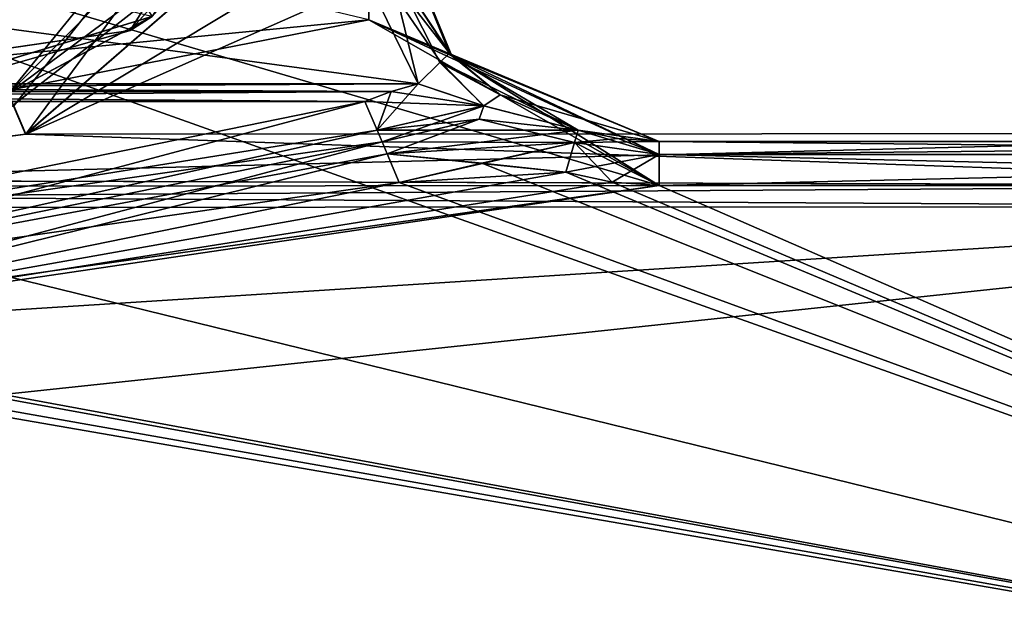
# Model space of a CAD drawing. Units: millimetres. Extents: x -10 to 775, y -53 to 45.
# Drawn here: x 714 to 721, y -15 to -11 of the extents above; entities that cross this region are included whole.
import ezdxf

# ---------------------------------------------------------------- set-up
doc = ezdxf.new("R2010")
doc.units = ezdxf.units.MM
doc.header["$LTSCALE"] = 310.827185
for name, color, linetype in [('1010', 7, 'CONTINUOUS'), ('1347', 7, 'CONTINUOUS'), ('1383', 7, 'CONTINUOUS'), ('1384', 7, 'CONTINUOUS'), ('1385', 7, 'CONTINUOUS'), ('1386', 7, 'CONTINUOUS'), ('1419', 7, 'CONTINUOUS'), ('1421', 7, 'CONTINUOUS'), ('1423', 7, 'CONTINUOUS'), ('1424', 7, 'CONTINUOUS'), ('1425', 7, 'CONTINUOUS'), ('1426', 7, 'CONTINUOUS'), ('1427', 7, 'CONTINUOUS'), ('1428', 7, 'CONTINUOUS'), ('1429', 7, 'CONTINUOUS'), ('1444', 7, 'CONTINUOUS'), ('1445', 7, 'CONTINUOUS'), ('1446', 7, 'CONTINUOUS'), ('1467', 7, 'CONTINUOUS'), ('1501', 7, 'CONTINUOUS'), ('1502', 7, 'CONTINUOUS'), ('1503', 7, 'CONTINUOUS'), ('1504', 7, 'CONTINUOUS'), ('1505', 7, 'CONTINUOUS'), ('1539', 7, 'CONTINUOUS'), ('1541', 7, 'CONTINUOUS'), ('1548', 7, 'CONTINUOUS'), ('1549', 7, 'CONTINUOUS'), ('1550', 7, 'CONTINUOUS'), ('1551', 7, 'CONTINUOUS'), ('1552', 7, 'CONTINUOUS'), ('1553', 7, 'CONTINUOUS'), ('1557', 7, 'CONTINUOUS'), ('1558', 7, 'CONTINUOUS'), ('1562', 7, 'CONTINUOUS'), ('855', 7, 'CONTINUOUS'), ('857', 7, 'CONTINUOUS'), ('858', 7, 'CONTINUOUS'), ('859', 7, 'CONTINUOUS'), ('868', 7, 'CONTINUOUS'), ('880', 7, 'CONTINUOUS'), ('904', 7, 'CONTINUOUS'), ('912', 7, 'CONTINUOUS'), ('913', 7, 'CONTINUOUS'), ('914', 7, 'CONTINUOUS'), ('915', 7, 'CONTINUOUS'), ('949', 7, 'CONTINUOUS'), ('957', 7, 'CONTINUOUS'), ('959', 7, 'CONTINUOUS'), ('969', 7, 'CONTINUOUS'), ('970', 7, 'CONTINUOUS'), ('971', 7, 'CONTINUOUS'), ('972', 7, 'CONTINUOUS'), ('978', 7, 'CONTINUOUS'), ('981', 7, 'CONTINUOUS')]:
    doc.layers.add(name, color=color, linetype=linetype)

msp = doc.modelspace()

# ---------------------------------------------------------------- linework, layer by layer
at = {"layer": '1010', "linetype": 'Continuous'}
msp.add_3dface([(715.3402, -10.901, 1984.7), (712.0191, -11.9053, 1984.7), (714.3452, -9.4011, 1984.7), (715.3402, -10.901, 1984.7)], dxfattribs=at)
at = {"layer": '1347', "linetype": 'Continuous'}
for points in [[(717.5887, -11.9021, 14.35), (718.1628, -11.9653, 14.35), (717.0266, -12.0344, 14.35), (717.5887, -11.9021, 14.35)], [(718.1628, -11.9653, 14.35), (718.4781, -12.0327, 14.35), (712.0174, -13.0553, 14.35), (718.1628, -11.9653, 14.35)], [(717.0266, -12.0344, 14.35), (718.1628, -11.9653, 14.35), (712.0174, -13.0553, 14.35), (717.0266, -12.0344, 14.35)], [(727.7174, -15.9553, 14.35), (691.1042, -15.9553, 14.35), (727.7174, -12.0553, 14.35), (727.7174, -15.9553, 14.35)], [(727.7174, -12.0553, 14.35), (691.1042, -15.9553, 14.35), (712.0174, -13.0553, 14.35), (727.7174, -12.0553, 14.35)], [(718.4781, -12.0327, 14.35), (718.7997, -12.0553, 14.35), (712.0174, -13.0553, 14.35), (718.4781, -12.0327, 14.35)], [(718.7997, -12.0553, 14.35), (727.7174, -12.0553, 14.35), (712.0174, -13.0553, 14.35), (718.7997, -12.0553, 14.35)]]:
    msp.add_3dface(points, dxfattribs=at)
at = {"layer": '1383', "linetype": 'Continuous'}
for points in [[(716.9436, -11.8392, 14.4378), (712.0174, -13.0553, 14.35), (716.9092, -11.7583, 14.65), (716.9436, -11.8392, 14.4378)], [(716.9092, -11.7583, 14.65), (712.0174, -13.0553, 14.35), (712.0174, -12.7553, 14.65), (716.9092, -11.7583, 14.65)], [(717.0266, -12.0344, 14.35), (712.0174, -13.0553, 14.35), (716.9436, -11.8392, 14.4378), (717.0266, -12.0344, 14.35)]]:
    msp.add_3dface(points, dxfattribs=at)
at = {"layer": '1384', "linetype": 'Continuous'}
for points in [[(718.2215, -11.7615, 14.4378), (716.9092, -11.7583, 14.65), (717.5705, -11.6025, 14.65), (718.2215, -11.7615, 14.4378)], [(718.2458, -11.677, 14.65), (718.2215, -11.7615, 14.4378), (717.5705, -11.6025, 14.65), (718.2458, -11.677, 14.65)], [(716.9436, -11.8392, 14.4378), (716.9092, -11.7583, 14.65), (718.2215, -11.7615, 14.4378), (716.9436, -11.8392, 14.4378)], [(718.1628, -11.9653, 14.35), (716.9436, -11.8392, 14.4378), (718.2215, -11.7615, 14.4378), (718.1628, -11.9653, 14.35)], [(718.1628, -11.9653, 14.35), (717.5887, -11.9021, 14.35), (716.9436, -11.8392, 14.4378), (718.1628, -11.9653, 14.35)], [(717.5887, -11.9021, 14.35), (717.0266, -12.0344, 14.35), (716.9436, -11.8392, 14.4378), (717.5887, -11.9021, 14.35)]]:
    msp.add_3dface(points, dxfattribs=at)
at = {"layer": '1385', "linetype": 'Continuous'}
for points in [[(718.2215, -11.7615, 14.4378), (718.2458, -11.677, 14.65), (718.7997, -11.8431, 14.4378), (718.2215, -11.7615, 14.4378)], [(718.7997, -11.8431, 14.4378), (718.2458, -11.677, 14.65), (718.52, -11.7356, 14.65), (718.7997, -11.8431, 14.4378)], [(718.7997, -11.7553, 14.65), (718.7997, -11.8431, 14.4378), (718.52, -11.7356, 14.65), (718.7997, -11.7553, 14.65)], [(718.4781, -12.0327, 14.35), (718.1628, -11.9653, 14.35), (718.2215, -11.7615, 14.4378), (718.4781, -12.0327, 14.35)], [(718.7997, -12.0553, 14.35), (718.4781, -12.0327, 14.35), (718.2215, -11.7615, 14.4378), (718.7997, -12.0553, 14.35)], [(718.7997, -12.0553, 14.35), (718.2215, -11.7615, 14.4378), (718.7997, -11.8431, 14.4378), (718.7997, -12.0553, 14.35)]]:
    msp.add_3dface(points, dxfattribs=at)
at = {"layer": '1386', "linetype": 'Continuous'}
for points in [[(718.7997, -11.8431, 14.4378), (718.7997, -11.7553, 14.65), (727.7174, -11.8431, 14.4378), (718.7997, -11.8431, 14.4378)], [(727.7174, -11.8431, 14.4378), (718.7997, -11.7553, 14.65), (727.7174, -11.7553, 14.65), (727.7174, -11.8431, 14.4378)], [(727.7174, -12.0553, 14.35), (718.7997, -12.0553, 14.35), (718.7997, -11.8431, 14.4378), (727.7174, -12.0553, 14.35)], [(727.7174, -12.0553, 14.35), (718.7997, -11.8431, 14.4378), (727.7174, -11.8431, 14.4378), (727.7174, -12.0553, 14.35)]]:
    msp.add_3dface(points, dxfattribs=at)
at = {"layer": '1419', "linetype": 'Continuous'}
for points in [[(707.2161, -10.9236, 27.85), (727.7174, -15.9553, 27.85), (707.2479, -8.6424, 27.85), (707.2161, -10.9236, 27.85)], [(707.2479, -8.6424, 27.85), (727.7174, -15.9553, 27.85), (718.7997, -12.0553, 27.85), (707.2479, -8.6424, 27.85)], [(716.8187, -10.9236, 27.85), (707.2479, -8.6424, 27.85), (718.7997, -12.0553, 27.85), (716.8187, -10.9236, 27.85)], [(705.2351, -12.0553, 27.85), (727.7174, -15.9553, 27.85), (707.2161, -10.9236, 27.85), (705.2351, -12.0553, 27.85)], [(691.1042, -15.9553, 27.85), (727.7174, -15.9553, 27.85), (705.2351, -12.0553, 27.85), (691.1042, -15.9553, 27.85)], [(718.7997, -12.0553, 27.85), (727.7174, -15.9553, 27.85), (727.7174, -12.0553, 27.85), (718.7997, -12.0553, 27.85)]]:
    msp.add_3dface(points, dxfattribs=at)
at = {"layer": '1421', "linetype": 'Continuous'}
for points in [[(707.5144, -10.0632, 21.85), (717.1545, -11.3625, 21.85), (706.8803, -11.3625, 21.85), (707.5144, -10.0632, 21.85)], [(716.5205, -10.0633, 21.85), (717.1545, -11.3625, 21.85), (707.5144, -10.0632, 21.85), (716.5205, -10.0633, 21.85)], [(706.8803, -11.3625, 21.85), (717.1545, -11.3625, 21.85), (716.9707, -11.4148, 21.85), (706.8803, -11.3625, 21.85)], [(707.0642, -11.4148, 21.85), (706.8803, -11.3625, 21.85), (716.9707, -11.4148, 21.85), (707.0642, -11.4148, 21.85)], [(707.243, -11.4822, 21.85), (707.0642, -11.4148, 21.85), (716.7918, -11.4822, 21.85), (707.243, -11.4822, 21.85)], [(716.7918, -11.4822, 21.85), (707.0642, -11.4148, 21.85), (716.9707, -11.4148, 21.85), (716.7918, -11.4822, 21.85)], [(712.0174, -12.4553, 21.85), (707.243, -11.4822, 21.85), (716.7918, -11.4822, 21.85), (712.0174, -12.4553, 21.85)]]:
    msp.add_3dface(points, dxfattribs=at)
at = {"layer": '1423', "linetype": 'Continuous'}
for points in [[(717.1545, -11.3625, 21.85), (716.5205, -10.0633, 21.85), (717.3085, -11.212, 21.9411), (717.1545, -11.3625, 21.85)], [(717.3085, -11.212, 21.9411), (716.5205, -10.0633, 21.85), (717.3691, -11.1528, 22.15), (717.3085, -11.212, 21.9411)], [(717.3691, -11.1528, 22.15), (716.5205, -10.0633, 21.85), (716.9475, -10.5098, 22.15), (717.3691, -11.1528, 22.15)]]:
    msp.add_3dface(points, dxfattribs=at)
at = {"layer": '1424', "linetype": 'Continuous'}
for points in [[(717.1545, -11.3625, 21.85), (717.3085, -11.212, 21.9411), (717.6017, -11.5126, 21.7624), (717.1545, -11.3625, 21.85)], [(717.3085, -11.212, 21.9411), (717.3691, -11.1528, 22.15), (717.7151, -11.4356, 22.0112), (717.3085, -11.212, 21.9411)], [(718.2458, -11.677, 21.55), (717.3085, -11.212, 21.9411), (717.7151, -11.4356, 22.0112), (718.2458, -11.677, 21.55)], [(717.3085, -11.212, 21.9411), (718.2458, -11.677, 21.55), (717.6017, -11.5126, 21.7624), (717.3085, -11.212, 21.9411)]]:
    msp.add_3dface(points, dxfattribs=at)
at = {"layer": '1425', "linetype": 'Continuous'}
for points in [[(716.9475, -10.5098, 22.15), (716.7997, -9.7553, 22.15), (717.3855, -11.1695, 27.55), (716.9475, -10.5098, 22.15)], [(717.3855, -11.1695, 27.55), (716.7997, -9.7553, 22.15), (716.7997, -9.7553, 27.55), (717.3855, -11.1695, 27.55)], [(717.3691, -11.1528, 22.15), (716.9475, -10.5098, 22.15), (717.3855, -11.1695, 27.55), (717.3691, -11.1528, 22.15)], [(717.7151, -11.4356, 22.0112), (717.3691, -11.1528, 22.15), (717.3855, -11.1695, 27.55), (717.7151, -11.4356, 22.0112)], [(718.7997, -11.7553, 27.55), (717.7151, -11.4356, 22.0112), (717.3855, -11.1695, 27.55), (718.7997, -11.7553, 27.55)], [(718.2458, -11.677, 21.55), (717.7151, -11.4356, 22.0112), (718.7997, -11.7553, 27.55), (718.2458, -11.677, 21.55)], [(718.52, -11.7356, 14.65), (718.2458, -11.677, 14.65), (718.7997, -11.7553, 27.55), (718.52, -11.7356, 14.65)], [(718.2458, -11.677, 14.65), (718.2458, -11.677, 21.55), (718.7997, -11.7553, 27.55), (718.2458, -11.677, 14.65)], [(718.7997, -11.7553, 14.65), (718.52, -11.7356, 14.65), (718.7997, -11.7553, 27.55), (718.7997, -11.7553, 14.65)]]:
    msp.add_3dface(points, dxfattribs=at)
at = {"layer": '1426', "linetype": 'Continuous'}
for points in [[(717.5705, -11.6025, 14.65), (716.9092, -11.7583, 14.65), (717.5705, -11.6025, 21.55), (717.5705, -11.6025, 14.65)], [(716.9092, -11.7583, 14.65), (716.9092, -11.7583, 21.55), (717.5705, -11.6025, 21.55), (716.9092, -11.7583, 14.65)], [(718.2458, -11.677, 14.65), (717.5705, -11.6025, 14.65), (718.2458, -11.677, 21.55), (718.2458, -11.677, 14.65)], [(718.2458, -11.677, 21.55), (717.5705, -11.6025, 14.65), (717.5705, -11.6025, 21.55), (718.2458, -11.677, 21.55)]]:
    msp.add_3dface(points, dxfattribs=at)
at = {"layer": '1427', "linetype": 'Continuous'}
for points in [[(716.9707, -11.4148, 21.85), (717.1545, -11.3625, 21.85), (717.6017, -11.5126, 21.7624), (716.9707, -11.4148, 21.85)], [(716.7918, -11.4822, 21.85), (716.9707, -11.4148, 21.85), (717.6017, -11.5126, 21.7624), (716.7918, -11.4822, 21.85)], [(716.7918, -11.4822, 21.85), (717.6017, -11.5126, 21.7624), (716.8749, -11.6775, 21.7621), (716.7918, -11.4822, 21.85)], [(717.6017, -11.5126, 21.7624), (718.2458, -11.677, 21.55), (716.8749, -11.6775, 21.7621), (717.6017, -11.5126, 21.7624)], [(718.2458, -11.677, 21.55), (717.5705, -11.6025, 21.55), (716.8749, -11.6775, 21.7621), (718.2458, -11.677, 21.55)], [(717.5705, -11.6025, 21.55), (716.9092, -11.7583, 21.55), (716.8749, -11.6775, 21.7621), (717.5705, -11.6025, 21.55)]]:
    msp.add_3dface(points, dxfattribs=at)
at = {"layer": '1428', "linetype": 'Continuous'}
for points in [[(712.0174, -12.4553, 21.85), (716.7918, -11.4822, 21.85), (712.0174, -12.7553, 21.55), (712.0174, -12.4553, 21.85)], [(716.7918, -11.4822, 21.85), (716.8749, -11.6775, 21.7621), (712.0174, -12.7553, 21.55), (716.7918, -11.4822, 21.85)], [(716.8749, -11.6775, 21.7621), (716.9092, -11.7583, 21.55), (712.0174, -12.7553, 21.55), (716.8749, -11.6775, 21.7621)]]:
    msp.add_3dface(points, dxfattribs=at)
at = {"layer": '1429', "linetype": 'Continuous'}
for points in [[(716.9092, -11.7583, 14.65), (712.0174, -12.7553, 14.65), (716.9092, -11.7583, 21.55), (716.9092, -11.7583, 14.65)], [(716.9092, -11.7583, 21.55), (712.0174, -12.7553, 14.65), (712.0174, -12.7553, 21.55), (716.9092, -11.7583, 21.55)]]:
    msp.add_3dface(points, dxfattribs=at)
at = {"layer": '1444', "linetype": 'Continuous'}
for points in [[(716.8187, -10.9236, 27.85), (717.3855, -11.1695, 27.55), (716.7997, -9.7553, 27.55), (716.8187, -10.9236, 27.85)], [(716.8187, -10.9236, 27.85), (718.7997, -12.0553, 27.85), (717.3855, -11.1695, 27.55), (716.8187, -10.9236, 27.85)], [(717.3855, -11.1695, 27.55), (718.7997, -12.0553, 27.85), (718.7997, -11.8431, 27.7621), (717.3855, -11.1695, 27.55)], [(718.7997, -11.7553, 27.55), (717.3855, -11.1695, 27.55), (718.7997, -11.8431, 27.7621), (718.7997, -11.7553, 27.55)]]:
    msp.add_3dface(points, dxfattribs=at)
at = {"layer": '1445', "linetype": 'Continuous'}
for points in [[(727.7174, -11.7553, 27.55), (718.7997, -11.7553, 27.55), (718.7997, -11.8431, 27.7621), (727.7174, -11.7553, 27.55)], [(727.7174, -11.7553, 27.55), (718.7997, -11.8431, 27.7621), (727.7174, -11.8431, 27.7621), (727.7174, -11.7553, 27.55)], [(718.7997, -12.0553, 27.85), (727.7174, -12.0553, 27.85), (727.7174, -11.8431, 27.7621), (718.7997, -12.0553, 27.85)], [(718.7997, -11.8431, 27.7621), (718.7997, -12.0553, 27.85), (727.7174, -11.8431, 27.7621), (718.7997, -11.8431, 27.7621)]]:
    msp.add_3dface(points, dxfattribs=at)
at = {"layer": '1446', "linetype": 'Continuous'}
for points in [[(727.7174, -11.7553, 14.65), (718.7997, -11.7553, 14.65), (718.7997, -11.7553, 27.55), (727.7174, -11.7553, 14.65)], [(727.7174, -11.7553, 27.55), (727.7174, -11.7553, 14.65), (718.7997, -11.7553, 27.55), (727.7174, -11.7553, 27.55)]]:
    msp.add_3dface(points, dxfattribs=at)
at = {"layer": '1467', "linetype": 'Continuous'}
for points in [[(717.5887, -11.9021, 1991.65), (717.0266, -12.0344, 1991.65), (727.7174, -15.9553, 1991.65), (717.5887, -11.9021, 1991.65)], [(718.1628, -11.9653, 1991.65), (717.5887, -11.9021, 1991.65), (727.7174, -15.9553, 1991.65), (718.1628, -11.9653, 1991.65)], [(705.8721, -11.9653, 1991.65), (705.5567, -12.0327, 1991.65), (727.7174, -15.9553, 1991.65), (705.8721, -11.9653, 1991.65)], [(712.0174, -13.0553, 1991.65), (705.8721, -11.9653, 1991.65), (727.7174, -15.9553, 1991.65), (712.0174, -13.0553, 1991.65)], [(718.4781, -12.0327, 1991.65), (718.1628, -11.9653, 1991.65), (727.7174, -15.9553, 1991.65), (718.4781, -12.0327, 1991.65)], [(727.7174, -15.9553, 1991.65), (705.2351, -12.0553, 1991.65), (691.1042, -15.9553, 1991.65), (727.7174, -15.9553, 1991.65)], [(705.5567, -12.0327, 1991.65), (705.2351, -12.0553, 1991.65), (727.7174, -15.9553, 1991.65), (705.5567, -12.0327, 1991.65)], [(717.0266, -12.0344, 1991.65), (712.0174, -13.0553, 1991.65), (727.7174, -15.9553, 1991.65), (717.0266, -12.0344, 1991.65)], [(718.7997, -12.0553, 1991.65), (718.4781, -12.0327, 1991.65), (727.7174, -15.9553, 1991.65), (718.7997, -12.0553, 1991.65)], [(727.7174, -12.0553, 1991.65), (718.7997, -12.0553, 1991.65), (727.7174, -15.9553, 1991.65), (727.7174, -12.0553, 1991.65)]]:
    msp.add_3dface(points, dxfattribs=at)
at = {"layer": '1501', "linetype": 'Continuous'}
for points in [[(727.7174, -11.7553, 1991.35), (727.7174, -11.7553, 1978.45), (718.7997, -11.7553, 1991.35), (727.7174, -11.7553, 1991.35)], [(718.7997, -11.7553, 1991.35), (727.7174, -11.7553, 1978.45), (718.7997, -11.7553, 1978.45), (718.7997, -11.7553, 1991.35)]]:
    msp.add_3dface(points, dxfattribs=at)
at = {"layer": '1502', "linetype": 'Continuous'}
for points in [[(727.7174, -11.8431, 1991.5621), (727.7174, -11.7553, 1991.35), (718.7997, -11.8431, 1991.5621), (727.7174, -11.8431, 1991.5621)], [(727.7174, -11.7553, 1991.35), (718.7997, -11.7553, 1991.35), (718.7997, -11.8431, 1991.5621), (727.7174, -11.7553, 1991.35)], [(718.7997, -12.0553, 1991.65), (727.7174, -12.0553, 1991.65), (727.7174, -11.8431, 1991.5621), (718.7997, -12.0553, 1991.65)], [(718.7997, -12.0553, 1991.65), (727.7174, -11.8431, 1991.5621), (718.7997, -11.8431, 1991.5621), (718.7997, -12.0553, 1991.65)]]:
    msp.add_3dface(points, dxfattribs=at)
at = {"layer": '1503', "linetype": 'Continuous'}
for points in [[(718.2458, -11.677, 1991.35), (718.2215, -11.7615, 1991.5621), (718.52, -11.7356, 1991.35), (718.2458, -11.677, 1991.35)], [(718.2215, -11.7615, 1991.5621), (718.7997, -11.7553, 1991.35), (718.52, -11.7356, 1991.35), (718.2215, -11.7615, 1991.5621)], [(718.1628, -11.9653, 1991.65), (718.7997, -11.8431, 1991.5621), (718.2215, -11.7615, 1991.5621), (718.1628, -11.9653, 1991.65)], [(718.7997, -11.8431, 1991.5621), (718.7997, -11.7553, 1991.35), (718.2215, -11.7615, 1991.5621), (718.7997, -11.8431, 1991.5621)], [(718.1628, -11.9653, 1991.65), (718.4781, -12.0327, 1991.65), (718.7997, -11.8431, 1991.5621), (718.1628, -11.9653, 1991.65)], [(718.4781, -12.0327, 1991.65), (718.7997, -12.0553, 1991.65), (718.7997, -11.8431, 1991.5621), (718.4781, -12.0327, 1991.65)]]:
    msp.add_3dface(points, dxfattribs=at)
at = {"layer": '1504', "linetype": 'Continuous'}
for points in [[(716.9092, -11.7583, 1991.35), (716.9436, -11.8392, 1991.5621), (717.5705, -11.6025, 1991.35), (716.9092, -11.7583, 1991.35)], [(716.9436, -11.8392, 1991.5621), (718.2458, -11.677, 1991.35), (717.5705, -11.6025, 1991.35), (716.9436, -11.8392, 1991.5621)], [(718.2215, -11.7615, 1991.5621), (718.2458, -11.677, 1991.35), (716.9436, -11.8392, 1991.5621), (718.2215, -11.7615, 1991.5621)], [(717.0266, -12.0344, 1991.65), (718.2215, -11.7615, 1991.5621), (716.9436, -11.8392, 1991.5621), (717.0266, -12.0344, 1991.65)], [(717.0266, -12.0344, 1991.65), (717.5887, -11.9021, 1991.65), (718.2215, -11.7615, 1991.5621), (717.0266, -12.0344, 1991.65)], [(717.5887, -11.9021, 1991.65), (718.1628, -11.9653, 1991.65), (718.2215, -11.7615, 1991.5621), (717.5887, -11.9021, 1991.65)]]:
    msp.add_3dface(points, dxfattribs=at)
at = {"layer": '1505', "linetype": 'Continuous'}
for points in [[(716.9436, -11.8392, 1991.5621), (716.9092, -11.7583, 1991.35), (712.0174, -12.7553, 1991.35), (716.9436, -11.8392, 1991.5621)], [(717.0266, -12.0344, 1991.65), (716.9436, -11.8392, 1991.5621), (712.0174, -12.7553, 1991.35), (717.0266, -12.0344, 1991.65)], [(712.0174, -13.0553, 1991.65), (717.0266, -12.0344, 1991.65), (712.0174, -12.7553, 1991.35), (712.0174, -13.0553, 1991.65)]]:
    msp.add_3dface(points, dxfattribs=at)
at = {"layer": '1539', "linetype": 'Continuous'}
for points in [[(716.7869, -8.6424, 1978.15), (716.8188, -10.9236, 1978.15), (705.2351, -12.0553, 1978.15), (716.7869, -8.6424, 1978.15)], [(707.2161, -10.9236, 1978.15), (716.7869, -8.6424, 1978.15), (705.2351, -12.0553, 1978.15), (707.2161, -10.9236, 1978.15)], [(718.7997, -12.0553, 1978.15), (691.1042, -15.9553, 1978.15), (716.8188, -10.9236, 1978.15), (718.7997, -12.0553, 1978.15)], [(716.8188, -10.9236, 1978.15), (691.1042, -15.9553, 1978.15), (705.2351, -12.0553, 1978.15), (716.8188, -10.9236, 1978.15)], [(727.7174, -15.9553, 1978.15), (691.1042, -15.9553, 1978.15), (727.7174, -12.0553, 1978.15), (727.7174, -15.9553, 1978.15)], [(727.7174, -12.0553, 1978.15), (691.1042, -15.9553, 1978.15), (718.7997, -12.0553, 1978.15), (727.7174, -12.0553, 1978.15)]]:
    msp.add_3dface(points, dxfattribs=at)
at = {"layer": '1541', "linetype": 'Continuous'}
for points in [[(707.5144, -10.0633, 1984.15), (706.8803, -11.3625, 1984.15), (716.5205, -10.0632, 1984.15), (707.5144, -10.0633, 1984.15)], [(716.5205, -10.0632, 1984.15), (706.8803, -11.3625, 1984.15), (717.1545, -11.3625, 1984.15), (716.5205, -10.0632, 1984.15)], [(717.1545, -11.3625, 1984.15), (706.8803, -11.3625, 1984.15), (707.0642, -11.4148, 1984.15), (717.1545, -11.3625, 1984.15)], [(716.9707, -11.4148, 1984.15), (717.1545, -11.3625, 1984.15), (707.0642, -11.4148, 1984.15), (716.9707, -11.4148, 1984.15)], [(707.243, -11.4822, 1984.15), (716.9707, -11.4148, 1984.15), (707.0642, -11.4148, 1984.15), (707.243, -11.4822, 1984.15)], [(716.7918, -11.4822, 1984.15), (716.9707, -11.4148, 1984.15), (707.243, -11.4822, 1984.15), (716.7918, -11.4822, 1984.15)], [(712.0174, -12.4553, 1984.15), (716.7918, -11.4822, 1984.15), (707.243, -11.4822, 1984.15), (712.0174, -12.4553, 1984.15)]]:
    msp.add_3dface(points, dxfattribs=at)
at = {"layer": '1548', "linetype": 'Continuous'}
for points in [[(716.7918, -11.4822, 1984.15), (712.0174, -12.4553, 1984.15), (716.8749, -11.6775, 1984.2378), (716.7918, -11.4822, 1984.15)], [(712.0174, -12.4553, 1984.15), (716.9092, -11.7583, 1984.45), (716.8749, -11.6775, 1984.2378), (712.0174, -12.4553, 1984.15)], [(716.9092, -11.7583, 1984.45), (712.0174, -12.4553, 1984.15), (712.0174, -12.7553, 1984.45), (716.9092, -11.7583, 1984.45)]]:
    msp.add_3dface(points, dxfattribs=at)
at = {"layer": '1549', "linetype": 'Continuous'}
for points in [[(712.0174, -12.7553, 1991.35), (716.9092, -11.7583, 1991.35), (712.0174, -12.7553, 1984.45), (712.0174, -12.7553, 1991.35)], [(716.9092, -11.7583, 1991.35), (716.9092, -11.7583, 1984.45), (712.0174, -12.7553, 1984.45), (716.9092, -11.7583, 1991.35)]]:
    msp.add_3dface(points, dxfattribs=at)
at = {"layer": '1550', "linetype": 'Continuous'}
for points in [[(716.9092, -11.7583, 1991.35), (717.5705, -11.6025, 1991.35), (716.9092, -11.7583, 1984.45), (716.9092, -11.7583, 1991.35)], [(716.9092, -11.7583, 1984.45), (717.5705, -11.6025, 1991.35), (717.5705, -11.6025, 1984.45), (716.9092, -11.7583, 1984.45)], [(717.5705, -11.6025, 1991.35), (718.2458, -11.677, 1991.35), (717.5705, -11.6025, 1984.45), (717.5705, -11.6025, 1991.35)], [(718.2458, -11.677, 1991.35), (718.2458, -11.677, 1984.45), (717.5705, -11.6025, 1984.45), (718.2458, -11.677, 1991.35)]]:
    msp.add_3dface(points, dxfattribs=at)
at = {"layer": '1551', "linetype": 'Continuous'}
for points in [[(717.1545, -11.3625, 1984.15), (716.9707, -11.4148, 1984.15), (716.8749, -11.6775, 1984.2378), (717.1545, -11.3625, 1984.15)], [(717.1545, -11.3625, 1984.15), (716.8749, -11.6775, 1984.2378), (717.6019, -11.5126, 1984.2375), (717.1545, -11.3625, 1984.15)], [(716.9707, -11.4148, 1984.15), (716.7918, -11.4822, 1984.15), (716.8749, -11.6775, 1984.2378), (716.9707, -11.4148, 1984.15)], [(716.8749, -11.6775, 1984.2378), (716.9092, -11.7583, 1984.45), (717.6019, -11.5126, 1984.2375), (716.8749, -11.6775, 1984.2378)], [(716.9092, -11.7583, 1984.45), (717.5705, -11.6025, 1984.45), (717.6019, -11.5126, 1984.2375), (716.9092, -11.7583, 1984.45)], [(717.5705, -11.6025, 1984.45), (718.2458, -11.677, 1984.45), (717.6019, -11.5126, 1984.2375), (717.5705, -11.6025, 1984.45)]]:
    msp.add_3dface(points, dxfattribs=at)
at = {"layer": '1552', "linetype": 'Continuous'}
for points in [[(717.3691, -11.1528, 1983.85), (717.3039, -11.2165, 1984.0653), (717.7151, -11.4356, 1983.9887), (717.3691, -11.1528, 1983.85)], [(717.1545, -11.3625, 1984.15), (717.6019, -11.5126, 1984.2375), (717.3039, -11.2165, 1984.0653), (717.1545, -11.3625, 1984.15)], [(717.3039, -11.2165, 1984.0653), (717.6019, -11.5126, 1984.2375), (717.7151, -11.4356, 1983.9887), (717.3039, -11.2165, 1984.0653)], [(717.6019, -11.5126, 1984.2375), (718.2458, -11.677, 1984.45), (717.7151, -11.4356, 1983.9887), (717.6019, -11.5126, 1984.2375)]]:
    msp.add_3dface(points, dxfattribs=at)
at = {"layer": '1553', "linetype": 'Continuous'}
for points in [[(716.5205, -10.0632, 1984.15), (717.1545, -11.3625, 1984.15), (716.9475, -10.5098, 1983.85), (716.5205, -10.0632, 1984.15)], [(717.1545, -11.3625, 1984.15), (717.3039, -11.2165, 1984.0653), (716.9475, -10.5098, 1983.85), (717.1545, -11.3625, 1984.15)], [(717.3039, -11.2165, 1984.0653), (717.3691, -11.1528, 1983.85), (716.9475, -10.5098, 1983.85), (717.3039, -11.2165, 1984.0653)]]:
    msp.add_3dface(points, dxfattribs=at)
at = {"layer": '1557', "linetype": 'Continuous'}
for points in [[(716.8188, -10.9236, 1978.15), (716.7869, -8.6424, 1978.15), (716.7997, -9.7553, 1978.45), (716.8188, -10.9236, 1978.15)], [(717.3855, -11.1695, 1978.45), (716.8188, -10.9236, 1978.15), (716.7997, -9.7553, 1978.45), (717.3855, -11.1695, 1978.45)], [(716.8188, -10.9236, 1978.15), (718.7997, -11.7553, 1978.45), (718.7997, -11.8431, 1978.2378), (716.8188, -10.9236, 1978.15)], [(718.7997, -11.7553, 1978.45), (716.8188, -10.9236, 1978.15), (717.3855, -11.1695, 1978.45), (718.7997, -11.7553, 1978.45)], [(718.7997, -12.0553, 1978.15), (716.8188, -10.9236, 1978.15), (718.7997, -11.8431, 1978.2378), (718.7997, -12.0553, 1978.15)]]:
    msp.add_3dface(points, dxfattribs=at)
at = {"layer": '1558', "linetype": 'Continuous'}
for points in [[(718.7997, -11.7553, 1978.45), (727.7174, -11.7553, 1978.45), (727.7174, -11.8431, 1978.2378), (718.7997, -11.7553, 1978.45)], [(718.7997, -11.8431, 1978.2378), (718.7997, -11.7553, 1978.45), (727.7174, -11.8431, 1978.2378), (718.7997, -11.8431, 1978.2378)], [(727.7174, -12.0553, 1978.15), (718.7997, -12.0553, 1978.15), (718.7997, -11.8431, 1978.2378), (727.7174, -12.0553, 1978.15)], [(727.7174, -12.0553, 1978.15), (718.7997, -11.8431, 1978.2378), (727.7174, -11.8431, 1978.2378), (727.7174, -12.0553, 1978.15)]]:
    msp.add_3dface(points, dxfattribs=at)
at = {"layer": '1562', "linetype": 'Continuous'}
for points in [[(716.9475, -10.5098, 1983.85), (717.3691, -11.1528, 1983.85), (716.7997, -9.7553, 1978.45), (716.9475, -10.5098, 1983.85)], [(717.3691, -11.1528, 1983.85), (717.3855, -11.1695, 1978.45), (716.7997, -9.7553, 1978.45), (717.3691, -11.1528, 1983.85)], [(717.3691, -11.1528, 1983.85), (717.7151, -11.4356, 1983.9887), (717.3855, -11.1695, 1978.45), (717.3691, -11.1528, 1983.85)], [(718.2458, -11.677, 1984.45), (718.7997, -11.7553, 1978.45), (717.3855, -11.1695, 1978.45), (718.2458, -11.677, 1984.45)], [(717.7151, -11.4356, 1983.9887), (718.2458, -11.677, 1984.45), (717.3855, -11.1695, 1978.45), (717.7151, -11.4356, 1983.9887)], [(718.7997, -11.7553, 1991.35), (718.7997, -11.7553, 1978.45), (718.2458, -11.677, 1984.45), (718.7997, -11.7553, 1991.35)], [(718.52, -11.7356, 1991.35), (718.7997, -11.7553, 1991.35), (718.2458, -11.677, 1984.45), (718.52, -11.7356, 1991.35)], [(718.2458, -11.677, 1991.35), (718.52, -11.7356, 1991.35), (718.2458, -11.677, 1984.45), (718.2458, -11.677, 1991.35)]]:
    msp.add_3dface(points, dxfattribs=at)
at = {"layer": '855', "linetype": 'Continuous'}
for points in [[(720.7917, -7.9046, 49), (724.3021, -7.3623, 49), (714.4788, -11.7045, 49), (720.7917, -7.9046, 49)], [(714.4788, -11.7045, 49), (724.3021, -7.3623, 49), (724.5191, -11.7014, 49), (714.4788, -11.7045, 49)], [(717.4152, -9.1536, 49), (720.7917, -7.9046, 49), (714.4788, -11.7045, 49), (717.4152, -9.1536, 49)]]:
    msp.add_3dface(points, dxfattribs=at)
at = {"layer": '857', "linetype": 'Continuous'}
msp.add_3dface([(714.3972, -11.5122, 48.9153), (714.4788, -11.7045, 49), (712.1208, -12.0179, 49.1099), (714.3972, -11.5122, 48.9153)], dxfattribs=at)
at = {"layer": '858', "linetype": 'Continuous'}
for points in [[(712.1208, -12.0179, 49.1099), (714.4788, -11.7045, 49), (724.5192, -12.055, 49.1464), (712.1208, -12.0179, 49.1099)], [(714.4788, -11.7045, 49), (724.5191, -11.7014, 49), (724.5192, -12.055, 49.1464), (714.4788, -11.7045, 49)], [(700.5192, -12.0622, 49.1464), (712.1208, -12.0179, 49.1099), (724.5192, -12.055, 49.1464), (700.5192, -12.0622, 49.1464)], [(724.5193, -12.2014, 49.5), (700.5192, -12.0622, 49.1464), (724.5192, -12.055, 49.1464), (724.5193, -12.2014, 49.5)], [(700.5193, -12.2087, 49.5), (700.5192, -12.0622, 49.1464), (724.5193, -12.2014, 49.5), (700.5193, -12.2087, 49.5)]]:
    msp.add_3dface(points, dxfattribs=at)
at = {"layer": '859', "linetype": 'Continuous'}
for points in [[(700.5192, -12.2087, 1955.9), (700.5193, -12.2087, 49.5), (724.5192, -12.2014, 1955.9), (700.5192, -12.2087, 1955.9)], [(700.5193, -12.2087, 49.5), (724.5193, -12.2014, 49.5), (724.5192, -12.2014, 1955.9), (700.5193, -12.2087, 49.5)]]:
    msp.add_3dface(points, dxfattribs=at)
at = {"layer": '868', "linetype": 'Continuous'}
for points in [[(717.1852, -7.7874, 13.2), (712.9743, -11.3211, 13.2), (715.8894, -7.5324, 13.2), (717.1852, -7.7874, 13.2)], [(715.8894, -7.5324, 13.2), (712.9743, -11.3211, 13.2), (714.3447, -9.4014, 13.2), (715.8894, -7.5324, 13.2)]]:
    msp.add_3dface(points, dxfattribs=at)
at = {"layer": '880', "linetype": 'Continuous'}
msp.add_3dface([(715.3403, -10.901, 32.9), (712.0192, -11.9052, 32.9), (714.3453, -9.401, 32.9), (715.3403, -10.901, 32.9)], dxfattribs=at)
at = {"layer": '904', "linetype": 'Continuous'}
msp.add_3dface([(715.3396, -10.9014, 20.7), (712.0187, -10.1052, 20.7), (712.0192, -11.9052, 20.7), (715.3396, -10.9014, 20.7)], dxfattribs=at)
at = {"layer": '912', "linetype": 'Continuous'}
for points in [[(712.9743, -11.3211, 13.2), (717.1852, -7.7874, 13.2), (715.1922, -10.9964, 13.7), (712.9743, -11.3211, 13.2)], [(715.1922, -10.9964, 13.7), (717.1852, -7.7874, 13.2), (717.4045, -8.5471, 13.7), (715.1922, -10.9964, 13.7)], [(712.0192, -11.9052, 13.7), (712.9743, -11.3211, 13.2), (715.1922, -10.9964, 13.7), (712.0192, -11.9052, 13.7)]]:
    msp.add_3dface(points, dxfattribs=at)
at = {"layer": '913', "linetype": 'Continuous'}
for points in [[(715.3396, -10.9014, 20.7), (715.1922, -10.9964, 13.7), (717.4045, -8.5471, 13.7), (715.3396, -10.9014, 20.7)], [(715.3396, -10.9014, 20.7), (712.0192, -11.9052, 20.7), (715.1922, -10.9964, 13.7), (715.3396, -10.9014, 20.7)], [(712.0192, -11.9052, 20.7), (712.0192, -11.9052, 13.7), (715.1922, -10.9964, 13.7), (712.0192, -11.9052, 20.7)]]:
    msp.add_3dface(points, dxfattribs=at)
at = {"layer": '914', "linetype": 'Continuous'}
for points in [[(714.3616, -11.4283, 48.7), (717.5502, -8.226, 32.9), (717.9014, -7.0793, 48.7), (714.3616, -11.4283, 48.7)], [(714.3616, -11.4283, 48.7), (715.3403, -10.901, 32.9), (717.5502, -8.226, 32.9), (714.3616, -11.4283, 48.7)], [(712.0196, -11.9052, 48.8755), (712.0192, -11.9052, 32.9), (715.3403, -10.901, 32.9), (712.0196, -11.9052, 48.8755)], [(714.3616, -11.4283, 48.7), (712.0196, -11.9052, 48.8755), (715.3403, -10.901, 32.9), (714.3616, -11.4283, 48.7)]]:
    msp.add_3dface(points, dxfattribs=at)
at = {"layer": '915', "linetype": 'Continuous'}
for points in [[(714.3972, -11.5122, 48.9153), (714.3616, -11.4283, 48.7), (717.9014, -7.0793, 48.7), (714.3972, -11.5122, 48.9153)], [(714.4788, -11.7045, 49), (714.3972, -11.5122, 48.9153), (717.9014, -7.0793, 48.7), (714.4788, -11.7045, 49)], [(717.4152, -9.1536, 49), (714.4788, -11.7045, 49), (717.9014, -7.0793, 48.7), (717.4152, -9.1536, 49)]]:
    msp.add_3dface(points, dxfattribs=at)
at = {"layer": '949', "linetype": 'Continuous'}
for points in [[(720.7785, -7.9003, 1956.4), (724.519, -11.7015, 1956.4), (724.2908, -7.3705, 1956.4), (720.7785, -7.9003, 1956.4)], [(717.4151, -9.1537, 1956.4), (724.519, -11.7015, 1956.4), (720.7785, -7.9003, 1956.4), (717.4151, -9.1537, 1956.4)], [(714.4787, -11.7045, 1956.4), (724.519, -11.7015, 1956.4), (717.4151, -9.1537, 1956.4), (714.4787, -11.7045, 1956.4)]]:
    msp.add_3dface(points, dxfattribs=at)
at = {"layer": '957', "linetype": 'Continuous'}
msp.add_3dface([(712.9056, -11.3329, 1992.2), (717.1349, -7.9198, 1992.2), (714.2913, -9.4364, 1992.2), (712.9056, -11.3329, 1992.2)], dxfattribs=at)
at = {"layer": '959', "linetype": 'Continuous'}
for points in [[(717.1349, -7.9198, 1992.2), (712.9056, -11.3329, 1992.2), (717.4044, -8.5471, 1991.7), (717.1349, -7.9198, 1992.2)], [(717.4044, -8.5471, 1991.7), (712.9056, -11.3329, 1992.2), (715.1921, -10.9965, 1991.7), (717.4044, -8.5471, 1991.7)], [(715.1921, -10.9965, 1991.7), (712.9056, -11.3329, 1992.2), (712.0191, -11.9053, 1991.7), (715.1921, -10.9965, 1991.7)]]:
    msp.add_3dface(points, dxfattribs=at)
at = {"layer": '969', "linetype": 'Continuous'}
for points in [[(724.519, -11.7015, 1956.4), (714.4787, -11.7045, 1956.4), (712.017, -12.0178, 1956.2903), (724.519, -11.7015, 1956.4)], [(724.5192, -12.055, 1956.2535), (724.519, -11.7015, 1956.4), (712.017, -12.0178, 1956.2903), (724.5192, -12.055, 1956.2535)], [(700.5192, -12.0623, 1956.2535), (724.5192, -12.055, 1956.2535), (712.017, -12.0178, 1956.2903), (700.5192, -12.0623, 1956.2535)], [(700.5192, -12.2087, 1955.9), (724.5192, -12.2014, 1955.9), (724.5192, -12.055, 1956.2535), (700.5192, -12.2087, 1955.9)], [(700.5192, -12.2087, 1955.9), (724.5192, -12.055, 1956.2535), (700.5192, -12.0623, 1956.2535), (700.5192, -12.2087, 1955.9)]]:
    msp.add_3dface(points, dxfattribs=at)
at = {"layer": '970', "linetype": 'Continuous'}
msp.add_3dface([(712.017, -12.0178, 1956.2903), (714.4787, -11.7045, 1956.4), (714.3946, -11.5063, 1956.4911), (712.017, -12.0178, 1956.2903)], dxfattribs=at)
at = {"layer": '971', "linetype": 'Continuous'}
for points in [[(717.4044, -8.5471, 1991.7), (715.1921, -10.9965, 1991.7), (715.3402, -10.901, 1984.7), (717.4044, -8.5471, 1991.7)], [(715.1921, -10.9965, 1991.7), (712.0191, -11.9053, 1991.7), (715.3402, -10.901, 1984.7), (715.1921, -10.9965, 1991.7)], [(715.3402, -10.901, 1984.7), (712.0191, -11.9053, 1991.7), (712.0191, -11.9053, 1984.7), (715.3402, -10.901, 1984.7)]]:
    msp.add_3dface(points, dxfattribs=at)
at = {"layer": '972', "linetype": 'Continuous'}
for points in [[(715.3395, -10.9015, 1972.5), (714.3615, -11.4284, 1956.7), (717.9013, -7.0794, 1956.7), (715.3395, -10.9015, 1972.5)], [(712.0191, -11.9053, 1972.5), (714.3615, -11.4284, 1956.7), (715.3395, -10.9015, 1972.5), (712.0191, -11.9053, 1972.5)]]:
    msp.add_3dface(points, dxfattribs=at)
at = {"layer": '978', "linetype": 'Continuous'}
for points in [[(714.3615, -11.4284, 1956.7), (717.4151, -9.1537, 1956.4), (717.9013, -7.0794, 1956.7), (714.3615, -11.4284, 1956.7)], [(717.4151, -9.1537, 1956.4), (714.3615, -11.4284, 1956.7), (714.3946, -11.5063, 1956.4911), (717.4151, -9.1537, 1956.4)], [(714.4787, -11.7045, 1956.4), (717.4151, -9.1537, 1956.4), (714.3946, -11.5063, 1956.4911), (714.4787, -11.7045, 1956.4)]]:
    msp.add_3dface(points, dxfattribs=at)
at = {"layer": '981', "linetype": 'Continuous'}
msp.add_3dface([(712.0191, -11.9053, 1972.5), (715.3395, -10.9015, 1972.5), (712.0186, -10.1053, 1972.5), (712.0191, -11.9053, 1972.5)], dxfattribs=at)

doc.saveas('drawing.dxf')
